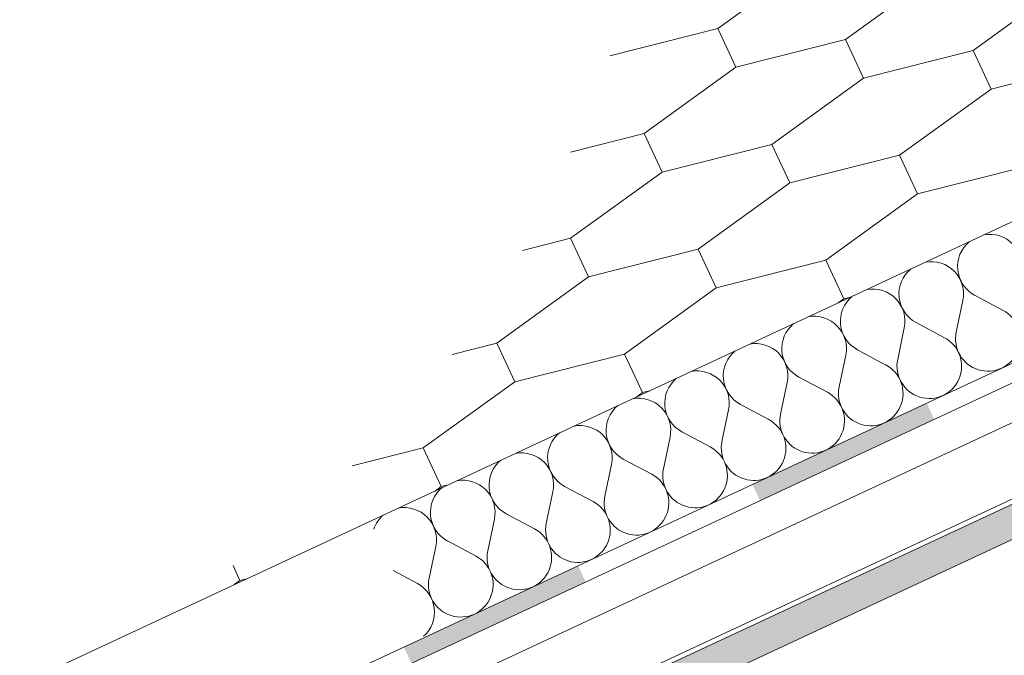
# Model space of a CAD drawing. Units: millimetres. Extents: x 91876 to 97871, y -106556 to -103305.
# Drawn here: x 94472 to 94855, y -105213 to -104965 of the extents above; entities that cross this region are included whole.
import ezdxf

# ---------------------------------------------------------------- set-up
doc = ezdxf.new("R2010")
doc.units = ezdxf.units.MM
doc.header["$MEASUREMENT"] = 0
for name, color, linetype, lineweight in [('SLSt-10 Vedinamos pastoges siltinimas. Slaitu isorinis kampas_W-01Worksheet$0$__fill_Pen_No__22', 8, 'Continuous', 20), ('SLSt-10 Vedinamos pastoges siltinimas. Slaitu isorinis kampas_W-01Worksheet$0$__fill_Pen_No__82', 253, 'Continuous', 9), ('SLSt-10 Vedinamos pastoges siltinimas. Slaitu isorinis kampas_W-01Worksheet$0$__fill_Pen_No__88', 232, 'Continuous', 13), ('SLSt-10 Vedinamos pastoges siltinimas. Slaitu isorinis kampas_W-01Worksheet$0$__fill_Pen_No__90', 132, 'Continuous', 13), ('SLSt-10 Vedinamos pastoges siltinimas. Slaitu isorinis kampas_W-01Worksheet$0$__line_Pen_No__1', 7, 'Continuous', 9), ('SLSt-10 Vedinamos pastoges siltinimas. Slaitu isorinis kampas_W-01Worksheet$0$__line_Pen_No__22', 8, 'Continuous', 20)]:
    doc.layers.add(name, color=color, linetype=linetype, lineweight=lineweight)

# ---------------------------------------------------------------- blocks, each defined once
blk = doc.blocks.new('*X23')
at = {"layer": 'SLSt-10 Vedinamos pastoges siltinimas. Slaitu isorinis kampas_W-01Worksheet$0$__fill_Pen_No__82', "color": 253, "linetype": 'Continuous', "lineweight": 9}
for p, q in [((94836.74, -105087.03), (94839.33, -105074.7)), ((94855.01, -105078.51), (94843.9, -105072.57)), ((94813.9, -105097.68), (94816.49, -105085.35)), ((94832.17, -105089.16), (94821.06, -105083.22)), ((94809.33, -105099.81), (94798.22, -105093.87)), ((94791.06, -105108.33), (94793.65, -105096)), ((94786.49, -105110.46), (94775.38, -105104.52)), ((94768.22, -105118.98), (94770.82, -105106.65)), ((94745.38, -105129.63), (94747.98, -105117.3)), ((94763.66, -105121.11), (94752.54, -105115.17)), ((94722.55, -105140.28), (94725.14, -105127.95)), ((94740.82, -105131.76), (94729.71, -105125.82)), ((94717.98, -105142.41), (94706.87, -105136.47)), ((94699.71, -105150.93), (94702.3, -105138.6)), ((94695.14, -105153.06), (94684.03, -105147.12)), ((94676.87, -105161.58), (94679.46, -105149.25)), ((94672.3, -105163.71), (94661.19, -105157.77)), ((94654.03, -105172.23), (94656.62, -105159.9)), ((94631.19, -105182.88), (94633.78, -105170.55)), ((94649.46, -105174.36), (94638.35, -105168.42)), ((94626.62, -105185.01), (94617.1, -105179.92))]:
    blk.add_line(p, q, dxfattribs=at)
for centre, start, end in [((94849.84, -105061.46), 129.4756, 241.8699), ((94849.84, -105061.46), 348.1301, 100.5244), ((94827, -105072.11), 348.1301, 100.5244), ((94827, -105072.11), 129.4756, 241.8699), ((94804.16, -105082.76), 348.1301, 100.5244), ((94804.16, -105082.76), 129.4756, 241.8699), ((94849.07, -105089.62), 168.1301, 61.8699), ((94781.32, -105093.41), 348.1301, 100.5244), ((94781.32, -105093.41), 129.4756, 241.8699), ((94826.23, -105100.27), 168.1301, 61.8699), ((94758.48, -105104.06), 129.4756, 241.8699), ((94758.48, -105104.06), 348.1301, 100.5244), ((94735.65, -105114.71), 348.1301, 100.5244), ((94803.39, -105110.92), 168.1301, 61.8699), ((94735.65, -105114.71), 129.4756, 241.8699), ((94712.81, -105125.36), 348.1301, 100.5244), ((94780.55, -105121.57), 168.1301, 61.8699), ((94712.81, -105125.36), 129.4756, 241.8699), ((94757.72, -105132.22), 168.1301, 61.8699), ((94689.97, -105136.01), 348.1301, 100.5244), ((94689.97, -105136.01), 129.4756, 241.8699), ((94734.88, -105142.87), 168.1301, 61.8699), ((94667.13, -105146.66), 348.1301, 100.5244), ((94667.13, -105146.66), 129.4756, 241.8699), ((94712.04, -105153.52), 168.1301, 61.8699), ((94644.29, -105157.31), 129.4756, 241.8699), ((94644.29, -105157.31), 348.1301, 100.5244), ((94621.45, -105167.96), 348.1301, 100.5244), ((94689.2, -105164.17), 168.1301, 61.8699), ((94621.45, -105167.96), 129.4756, 160.564), ((94666.36, -105174.82), 168.1301, 61.8699), ((94643.52, -105185.47), 168.1301, 61.8699), ((94620.68, -105196.12), 311.6167, 61.8699)]:
    blk.add_arc(centre, 12.6, start, end, dxfattribs=at)
blk = doc.blocks.new('SLSt-10 Vedinamos pastoges siltinimas. Slaitu isorinis kampas_W-01Worksheet$0$Fill_11_1', base_point=(0, 2000))
at = {"layer": 'SLSt-10 Vedinamos pastoges siltinimas. Slaitu isorinis kampas_W-01Worksheet$0$__fill_Pen_No__82', "color": 253, "linetype": 'Continuous', "lineweight": 9}
blk.add_blockref('*X23', (0, 0), dxfattribs=at)
blk = doc.blocks.new('*X33')
at = {"layer": 'SLSt-10 Vedinamos pastoges siltinimas. Slaitu isorinis kampas_W-01Worksheet$0$__fill_Pen_No__88', "linetype": 'Continuous', "lineweight": 13}
for points in [[(94825.22, -105114.65), (94757.24, -105146.34), (94758.71, -105149.48), (94826.68, -105117.79)], [(94826.68, -105117.79), (94758.7, -105149.48), (94760.2, -105152.69), (94828.17, -105120.99)], [(94689.27, -105178.04), (94621.3, -105209.74), (94622.76, -105212.88), (94690.73, -105181.18)], [(94690.73, -105181.18), (94622.76, -105212.88), (94624.25, -105216.08), (94692.22, -105184.39)]]:
    blk.add_hatch(color=232, dxfattribs=at).paths.add_polyline_path(points)
blk = doc.blocks.new('SLSt-10 Vedinamos pastoges siltinimas. Slaitu isorinis kampas_W-01Worksheet$0$Fill_16_1', base_point=(0, 2000))
at = {"layer": 'SLSt-10 Vedinamos pastoges siltinimas. Slaitu isorinis kampas_W-01Worksheet$0$__fill_Pen_No__88', "color": 232, "linetype": 'Continuous', "lineweight": 13}
blk.add_blockref('*X33', (0, 0), dxfattribs=at)

msp = doc.modelspace()

# ---------------------------------------------------------------- hatches: boundary and pattern name
at = {"layer": 'SLSt-10 Vedinamos pastoges siltinimas. Slaitu isorinis kampas_W-01Worksheet$0$__fill_Pen_No__82', "linetype": 'Continuous', "lineweight": 9}
h = msp.add_hatch(dxfattribs=at)
h.set_pattern_fill('CROSS_0001', color=253, style=0, pattern_type=2)
h.set_pattern_definition([(25, (94900.3595, -105141.376), (1.571991, 4.3190097), [1.625, -4.875]), (115, (94901.4392, -105141.769), (-4.3190097, 1.571991), [1.625, -4.875])])
h.paths.add_polyline_path([(91882.17, -106555.68), (95530.48, -104854.44), (95525.2, -104843.11), (91876.88, -106544.35)])
at = {"layer": 'SLSt-10 Vedinamos pastoges siltinimas. Slaitu isorinis kampas_W-01Worksheet$0$__fill_Pen_No__90', "linetype": 'Continuous', "lineweight": 13}
h = msp.add_hatch(dxfattribs=at)
h.set_pattern_fill('HEXAGONAL_SILLFOAM_HOR_0001', color=132, style=0, pattern_type=2)
h.set_pattern_definition([(115, (93680.635, -105455.28), (78.4886, 36.6), [16.6, -33.2]), (115, (93630.87, -105451.02), (78.4886, 36.6), [16.6, -33.2]), (194.1491, (93673.62, -105440.24), (28.7211, 40.86697), [44.0896, -88.1791]), (194.1491, (93595.13, -105476.838), (28.7211, 40.86697), [44.0896, -88.1791]), (215.8509, (93680.635, -105455.283), (-49.7675, 4.26716), [44.0896, -88.1791]), (215.8509, (93602.146, -105491.883), (-49.76747, 4.26716), [44.0896, -88.1791])])
h.paths.add_polyline_path([(94503.05, -105209.71, 0.134281), (94664.42, -105061.03, 0.044897), (94709.59, -104956.85, -0.067629), (94759.45, -104855.06, -0.114813), (94876.43, -104759.75), (94914.05, -104742.21), (95505.6, -104742.21)])

# ---------------------------------------------------------------- linework, layer by layer
at = {"layer": 'SLSt-10 Vedinamos pastoges siltinimas. Slaitu isorinis kampas_W-01Worksheet$0$__fill_Pen_No__22', "color": 8, "linetype": 'Continuous', "lineweight": 20, "flags": 128}
msp.add_lwpolyline([(91882.17, -106555.68), (95530.48, -104854.44), (95525.2, -104843.11), (91876.88, -106544.35)], close=True, dxfattribs=at)
at = {"layer": 'SLSt-10 Vedinamos pastoges siltinimas. Slaitu isorinis kampas_W-01Worksheet$0$__line_Pen_No__1', "color": 7, "linetype": 'Continuous', "lineweight": 9}
for p, q in [((95513.05, -104817.06), (91883.48, -106509.55)), ((95524.46, -104841.53), (91894.89, -106534.02))]:
    msp.add_line(p, q, dxfattribs=at)
at = {"layer": 'SLSt-10 Vedinamos pastoges siltinimas. Slaitu isorinis kampas_W-01Worksheet$0$__line_Pen_No__22', "color": 8, "linetype": 'Continuous', "lineweight": 20}
for p, q in [((91951.14, -106399.68), (95505.6, -104742.21)), ((91876.14, -106489.82), (95516.68, -104792.21)), ((91876.14, -106497.55), (95518.24, -104799.21)), ((94461.07, -105229.28), (94994.68, -104980.45))]:
    msp.add_line(p, q, dxfattribs=at)

# ---------------------------------------------------------------- block references
at = {"layer": 'SLSt-10 Vedinamos pastoges siltinimas. Slaitu isorinis kampas_W-01Worksheet$0$__fill_Pen_No__82', "color": 253, "linetype": 'Continuous', "lineweight": 9}
msp.add_blockref('SLSt-10 Vedinamos pastoges siltinimas. Slaitu isorinis kampas_W-01Worksheet$0$Fill_11_1', (0, 2000), dxfattribs=at)
at = {"layer": 'SLSt-10 Vedinamos pastoges siltinimas. Slaitu isorinis kampas_W-01Worksheet$0$__fill_Pen_No__88', "color": 232, "linetype": 'Continuous', "lineweight": 13}
msp.add_blockref('SLSt-10 Vedinamos pastoges siltinimas. Slaitu isorinis kampas_W-01Worksheet$0$Fill_16_1', (0, 2000), dxfattribs=at)

doc.saveas('drawing.dxf')
